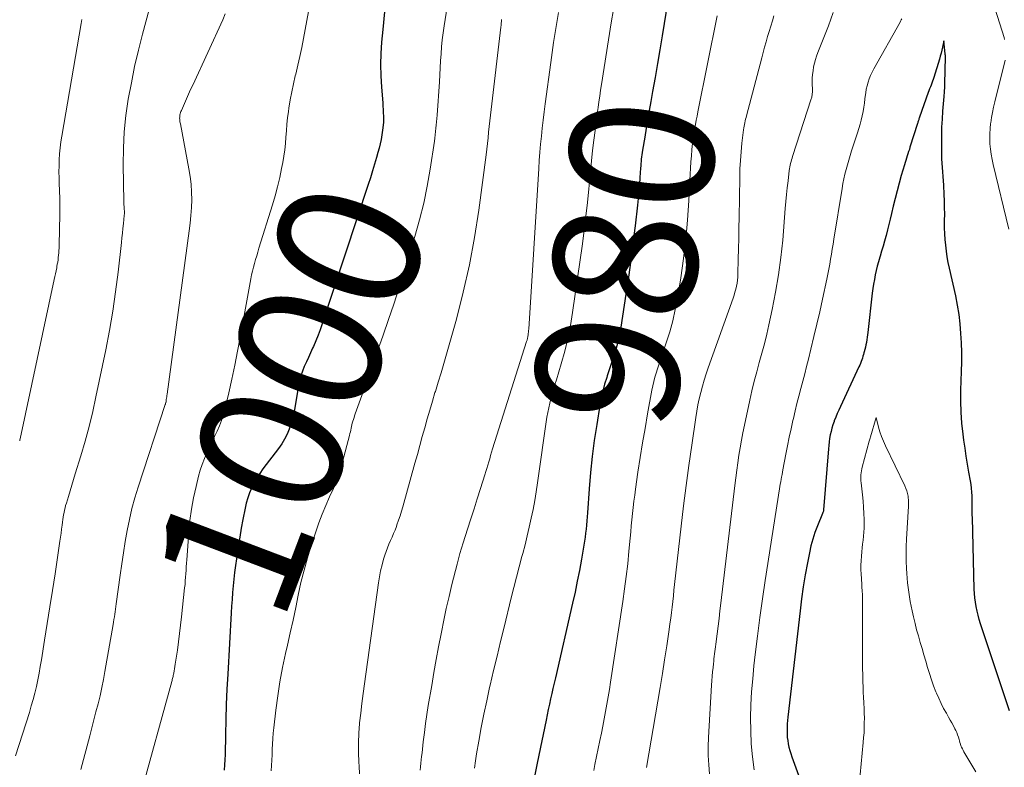
# Model space of a CAD drawing. Units: feet. Extents: x 1905000 to 1910026, y 510000 to 515000.
# Drawn here: x 1905124 to 1905261, y 511856 to 511960 of the extents above; entities that cross this region are included whole.
import ezdxf
from ezdxf.enums import TextEntityAlignment as Align

# ---------------------------------------------------------------- set-up
doc = ezdxf.new("R2010")
doc.units = ezdxf.units.FT
doc.header["$LTSCALE"] = 100
doc.header["$MEASUREMENT"] = 0
for name, color, linetype, lineweight in [('CONTOUR INDEX', 32, 'Continuous', 25), ('CONTOUR INDEX LABEL', 7, 'Continuous', 15), ('CONTOUR INTERMEDIATE', 40, 'Continuous', 15)]:
    doc.layers.add(name, color=color, linetype=linetype, lineweight=lineweight)
doc.styles.add('slant', font='romans.shx', dxfattribs={"oblique": 14.999978})

msp = doc.modelspace()

# ---------------------------------------------------------------- linework, layer by layer
at = {"layer": 'CONTOUR INDEX', "flags": 128}
for points, elevation in [([(1905214.09, 511962.9), (1905213.28, 511958.02), (1905212.95, 511956.08), (1905212.62, 511954.14), (1905212.29, 511952.2), (1905211.95, 511950.26), (1905211.7, 511948.84), (1905211.48, 511947.61), (1905211.27, 511946.38), (1905211.06, 511945.15), (1905210.85, 511943.91), (1905210.54, 511942.06), (1905210.49, 511941.76), (1905210.44, 511941.45), (1905210.41, 511941.14), (1905210.37, 511940.83), (1905210.35, 511940.52), (1905210.32, 511940.21), (1905210.3, 511939.9), (1905210.28, 511939.59), (1905210.19, 511938.27), (1905210.12, 511937.3), (1905210.04, 511936.33), (1905209.95, 511935.36), (1905209.84, 511934.4), (1905209.51, 511931.54), (1905209.21, 511929.15), (1905208.9, 511926.76), (1905208.57, 511924.38), (1905208.22, 511921.99), (1905207.51, 511917.41), (1905207.36, 511916.53), (1905207.18, 511915.67), (1905206.97, 511914.81), (1905206.73, 511913.96), (1905206.46, 511913.12), (1905206.19, 511912.28), (1905205.91, 511911.44), (1905205.63, 511910.6), (1905205.56, 511910.39), (1905205.26, 511909.45), (1905205, 511908.49), (1905204.78, 511907.53), (1905204.6, 511906.55), (1905204.15, 511903.82), (1905203.81, 511901.6), (1905203.52, 511899.36), (1905203.28, 511897.13), (1905203.09, 511894.88), (1905202.85, 511891.53), (1905202.81, 511890.96), (1905202.76, 511890.39), (1905202.72, 511889.82), (1905202.67, 511889.25), (1905202.61, 511888.69), (1905202.54, 511888.12), (1905202.46, 511887.56), (1905202.37, 511886.99), (1905202.03, 511885.04), (1905201.75, 511883.5), (1905201.45, 511881.97), (1905201.13, 511880.44), (1905200.79, 511878.92), (1905198.4, 511868.53), (1905198.23, 511867.79), (1905198.06, 511867.05), (1905197.9, 511866.31), (1905197.73, 511865.57), (1905197.57, 511864.83), (1905197.41, 511864.09), (1905197.25, 511863.35), (1905197.1, 511862.61), (1905196.11, 511857.72), (1905195.83, 511856.37), (1905195.55, 511855.01)], 980), ([(1905174.57, 511961.35), (1905174.32, 511958.9), (1905174.15, 511957.12), (1905174.05, 511955.56), (1905174, 511954), (1905174.04, 511952.43), (1905174.13, 511950.87), (1905174.32, 511948.66), (1905174.35, 511948.2), (1905174.38, 511947.75), (1905174.4, 511947.29), (1905174.41, 511946.83), (1905174.42, 511946.15), (1905174.42, 511946.03), (1905174.42, 511945.91), (1905174.41, 511945.8), (1905174.4, 511945.68), (1905174.39, 511945.56), (1905174.38, 511945.44), (1905174.36, 511945.33), (1905174.34, 511945.21), (1905174.19, 511944.2), (1905174.09, 511943.58), (1905173.97, 511942.97), (1905173.82, 511942.36), (1905173.66, 511941.76), (1905173.46, 511941.07), (1905173.18, 511940.12), (1905172.9, 511939.18), (1905172.6, 511938.24), (1905172.3, 511937.3), (1905165.89, 511917.85), (1905165.62, 511917.05), (1905165.32, 511916.27), (1905165, 511915.49), (1905164.66, 511914.72), (1905164.54, 511914.46), (1905164.25, 511913.82), (1905163.96, 511913.19), (1905163.68, 511912.55), (1905163.39, 511911.92), (1905163.14, 511911.27), (1905162.91, 511910.62), (1905162.74, 511909.95), (1905162.6, 511909.27), (1905162.07, 511906.17), (1905161.92, 511905.41), (1905161.74, 511904.66), (1905161.53, 511903.92), (1905161.28, 511903.18), (1905160.98, 511902.47), (1905160.64, 511901.78), (1905160.24, 511901.12), (1905159.8, 511900.49), (1905157.63, 511897.64), (1905157.19, 511897.02), (1905156.77, 511896.38), (1905156.4, 511895.71), (1905156.06, 511895.03), (1905155.77, 511894.33), (1905155.51, 511893.62), (1905155.3, 511892.89), (1905155.13, 511892.15), (1905154.83, 511890.58), (1905154.6, 511889.36), (1905154.39, 511888.14), (1905154.19, 511886.91), (1905154.01, 511885.68), (1905153.93, 511885.1), (1905153.8, 511884.16), (1905153.68, 511883.22), (1905153.58, 511882.28), (1905153.49, 511881.34), (1905153.4, 511880.39), (1905153.33, 511879.45), (1905153.26, 511878.5), (1905153.2, 511877.56), (1905152.71, 511869.04), (1905152.61, 511866.93), (1905152.51, 511864.82), (1905152.45, 511862.71), (1905152.39, 511860.59), (1905152.34, 511857.84), (1905152.32, 511857.1), (1905152.28, 511856.37), (1905152.23, 511855.63)], 1000), ([(1905261.71, 511863.9), (1905257.67, 511876.05), (1905257.48, 511876.64), (1905257.32, 511877.23), (1905257.18, 511877.83), (1905257.06, 511878.44), (1905256.96, 511879.05), (1905256.88, 511879.66), (1905256.83, 511880.27), (1905256.8, 511880.89), (1905256.53, 511890.88), (1905256.52, 511891.21), (1905256.51, 511891.54), (1905256.51, 511891.86), (1905256.51, 511892.19), (1905256.51, 511892.51), (1905256.51, 511892.84), (1905256.5, 511893.16), (1905256.49, 511893.49), (1905256.48, 511893.89), (1905256.45, 511894.42), (1905256.4, 511894.94), (1905256.34, 511895.46), (1905256.25, 511895.99), (1905256.04, 511897.18), (1905255.85, 511898.3), (1905255.67, 511899.43), (1905255.5, 511900.55), (1905255.35, 511901.67), (1905255.24, 511902.48), (1905255.08, 511904.01), (1905254.96, 511905.54), (1905254.92, 511907.08), (1905254.93, 511908.62), (1905255.01, 511911.24), (1905255.04, 511912.56), (1905255.04, 511913.89), (1905255, 511915.22), (1905254.94, 511916.54), (1905254.82, 511917.87), (1905254.67, 511919.18), (1905254.45, 511920.49), (1905254.2, 511921.79), (1905253.33, 511925.64), (1905253.17, 511926.43), (1905253.03, 511927.22), (1905252.91, 511928.02), (1905252.81, 511928.82), (1905252.74, 511929.62), (1905252.69, 511930.43), (1905252.66, 511931.23), (1905252.66, 511932.04), (1905252.66, 511932.26), (1905252.67, 511933.17), (1905252.66, 511934.09), (1905252.63, 511935.01), (1905252.6, 511935.92), (1905252.53, 511937.2), (1905252.5, 511937.81), (1905252.46, 511938.42), (1905252.42, 511939.04), (1905252.37, 511939.65), (1905252.32, 511940.26), (1905252.29, 511940.88), (1905252.27, 511941.49), (1905252.26, 511942.1), (1905252.25, 511943.09), (1905252.26, 511944.2), (1905252.29, 511945.3), (1905252.34, 511946.41), (1905252.42, 511947.51), (1905252.58, 511949.54), (1905252.6, 511949.77), (1905252.62, 511950), (1905252.64, 511950.23), (1905252.66, 511950.46), (1905252.68, 511950.69), (1905252.69, 511950.92), (1905252.7, 511951.15), (1905252.71, 511951.38), (1905252.76, 511955.05), (1905252.76, 511955.16), (1905252.76, 511955.28), (1905252.75, 511955.4), (1905252.74, 511955.52), (1905252.53, 511957.3), (1905252.36, 511956.45), (1905252.27, 511956.02), (1905252.17, 511955.6), (1905252.06, 511955.18), (1905251.94, 511954.76), (1905251.14, 511952.22), (1905251.05, 511951.95), (1905250.96, 511951.69), (1905250.87, 511951.42), (1905250.77, 511951.16), (1905250.67, 511950.9), (1905250.57, 511950.63), (1905250.47, 511950.37), (1905250.38, 511950.1), (1905249.15, 511946.66), (1905249.11, 511946.55), (1905249.08, 511946.44), (1905249.04, 511946.33), (1905249.01, 511946.22), (1905248.97, 511946.11), (1905248.94, 511946), (1905248.91, 511945.89), (1905248.87, 511945.78), (1905247.83, 511942.48), (1905247.74, 511942.18), (1905247.64, 511941.87), (1905247.54, 511941.57), (1905247.44, 511941.27), (1905247.34, 511940.96), (1905247.24, 511940.66), (1905247.14, 511940.35), (1905247.05, 511940.05), (1905246.62, 511938.55), (1905246.32, 511937.49), (1905246.03, 511936.42), (1905245.76, 511935.36), (1905245.5, 511934.29), (1905245.26, 511933.24), (1905245.07, 511932.48), (1905244.88, 511931.72), (1905244.69, 511930.95), (1905244.49, 511930.19), (1905244.46, 511930.06), (1905244.27, 511929.37), (1905244.07, 511928.68), (1905243.87, 511927.99), (1905243.67, 511927.3), (1905243.62, 511927.15), (1905243.44, 511926.53), (1905243.27, 511925.92), (1905243.12, 511925.3), (1905242.98, 511924.68), (1905242.86, 511924.05), (1905242.75, 511923.42), (1905242.66, 511922.79), (1905242.58, 511922.16), (1905241.96, 511916.68), (1905241.92, 511916.33), (1905241.87, 511915.99), (1905241.81, 511915.65), (1905241.75, 511915.31), (1905241.75, 511915.28), (1905241.68, 511914.96), (1905241.61, 511914.63), (1905241.53, 511914.3), (1905241.45, 511913.98), (1905241.41, 511913.84), (1905241.34, 511913.59), (1905241.27, 511913.34), (1905241.19, 511913.09), (1905241.1, 511912.84), (1905241.01, 511912.6), (1905240.92, 511912.36), (1905240.82, 511912.12), (1905240.71, 511911.88), (1905238.12, 511906.34), (1905237.9, 511905.85), (1905237.68, 511905.35), (1905237.48, 511904.85), (1905237.28, 511904.35), (1905237.24, 511904.26), (1905237.08, 511903.79), (1905236.94, 511903.32), (1905236.82, 511902.85), (1905236.71, 511902.37), (1905236.63, 511901.88), (1905236.56, 511901.4), (1905236.5, 511900.91), (1905236.45, 511900.42), (1905235.78, 511891.96), (1905235.78, 511891.83), (1905235.77, 511891.75), (1905235.72, 511891.64), (1905235.7, 511891.58), (1905235.67, 511891.52), (1905235.65, 511891.47), (1905235.63, 511891.41), (1905234.93, 511889.7), (1905234.58, 511888.79), (1905234.28, 511887.86), (1905234.02, 511886.91), (1905233.81, 511885.96), (1905233.53, 511884.56), (1905233.23, 511882.89), (1905232.95, 511881.21), (1905232.71, 511879.54), (1905232.5, 511877.85), (1905230.82, 511863.03), (1905230.77, 511862.56), (1905230.73, 511862.09), (1905230.71, 511861.62), (1905230.69, 511861.16), (1905230.7, 511860.69), (1905230.72, 511860.22), (1905230.78, 511859.76), (1905230.86, 511859.31), (1905230.96, 511858.85), (1905231.08, 511858.4), (1905231.22, 511857.96), (1905231.37, 511857.52), (1905233.28, 511852.27)], 960)]:
    msp.add_lwpolyline(points, dxfattribs=dict(at, elevation=elevation))
at = {"layer": 'CONTOUR INTERMEDIATE', "flags": 128}
for points, elevation in [([(1905166.04, 511972.52), (1905163.29, 511957.64), (1905163.04, 511956.39), (1905162.78, 511955.15), (1905162.5, 511953.91), (1905162.2, 511952.68), (1905162.13, 511952.43), (1905161.87, 511951.32), (1905161.63, 511950.2), (1905161.43, 511949.08), (1905161.25, 511947.95), (1905161.18, 511947.45), (1905161.07, 511946.57), (1905160.97, 511945.68), (1905160.89, 511944.79), (1905160.83, 511943.9), (1905160.76, 511943.01), (1905160.67, 511942.13), (1905160.54, 511941.25), (1905160.39, 511940.37), (1905160.23, 511939.54), (1905159.96, 511938.25), (1905159.66, 511936.97), (1905159.32, 511935.71), (1905158.95, 511934.45), (1905157.07, 511928.41), (1905156.91, 511927.88), (1905156.75, 511927.36), (1905156.59, 511926.83), (1905156.44, 511926.3), (1905156.29, 511925.77), (1905156.16, 511925.23), (1905156.04, 511924.7), (1905155.94, 511924.16), (1905154.46, 511915.98), (1905154.09, 511914.04), (1905153.7, 511912.1), (1905153.29, 511910.16), (1905152.85, 511908.23), (1905152.32, 511905.98), (1905152.11, 511905.19), (1905151.86, 511904.41), (1905151.56, 511903.65), (1905151.23, 511902.9), (1905150.88, 511902.16), (1905150.53, 511901.42), (1905150.18, 511900.68), (1905149.83, 511899.94), (1905149.8, 511899.86), (1905149.46, 511899.08), (1905149.15, 511898.28), (1905148.89, 511897.46), (1905148.66, 511896.63), (1905148.3, 511895.18), (1905147.95, 511893.61), (1905147.66, 511892.03), (1905147.44, 511890.43), (1905147.28, 511888.83), (1905147, 511884.98), (1905146.96, 511884.49), (1905146.93, 511884), (1905146.9, 511883.51), (1905146.87, 511883.02), (1905146.84, 511882.53), (1905146.8, 511882.04), (1905146.76, 511881.55), (1905146.71, 511881.07), (1905146.27, 511877), (1905146.14, 511875.85), (1905146, 511874.69), (1905145.85, 511873.54), (1905145.69, 511872.39), (1905145.45, 511870.71), (1905145.41, 511870.4), (1905145.36, 511870.09), (1905145.31, 511869.79), (1905145.25, 511869.48), (1905145.19, 511869.16), (1905145.16, 511869.01), (1905145.13, 511868.86), (1905145.1, 511868.72), (1905145.07, 511868.57), (1905145.03, 511868.43), (1905144.99, 511868.28), (1905144.96, 511868.14), (1905144.92, 511867.99), (1905140.5, 511852.04)], 1004), ([(1905184.75, 511971.28), (1905182.87, 511959.41), (1905182.73, 511958.44), (1905182.62, 511957.47), (1905182.53, 511956.49), (1905182.46, 511955.52), (1905182.4, 511954.54), (1905182.35, 511953.56), (1905182.28, 511952.58), (1905182.22, 511951.61), (1905181.9, 511946.95), (1905181.87, 511946.49), (1905181.83, 511946.04), (1905181.79, 511945.58), (1905181.75, 511945.13), (1905181.7, 511944.67), (1905181.65, 511944.22), (1905181.59, 511943.77), (1905181.52, 511943.32), (1905180.95, 511939.43), (1905180.54, 511937.05), (1905180.06, 511934.69), (1905179.47, 511932.35), (1905178.82, 511930.02), (1905177.28, 511925), (1905176.59, 511922.81), (1905175.88, 511920.62), (1905175.14, 511918.45), (1905174.38, 511916.28), (1905174.11, 511915.52), (1905173.47, 511913.73), (1905172.84, 511911.95), (1905172.21, 511910.16), (1905171.58, 511908.37), (1905170.49, 511905.3), (1905170.41, 511905.05), (1905170.32, 511904.8), (1905170.24, 511904.55), (1905170.16, 511904.3), (1905170.15, 511904.28), (1905170.08, 511904.03), (1905170.02, 511903.79), (1905169.96, 511903.54), (1905169.91, 511903.3), (1905169.86, 511903.05), (1905169.81, 511902.8), (1905169.75, 511902.56), (1905169.69, 511902.31), (1905168.72, 511898.63), (1905168.35, 511897.38), (1905167.94, 511896.14), (1905167.45, 511894.93), (1905166.92, 511893.73), (1905166.38, 511892.54), (1905165.87, 511891.33), (1905165.41, 511890.11), (1905164.98, 511888.87), (1905164.36, 511886.96), (1905163.83, 511885.25), (1905163.35, 511883.53), (1905162.93, 511881.79), (1905162.55, 511880.05), (1905162.19, 511878.3), (1905161.82, 511876.55), (1905161.44, 511874.8), (1905161.05, 511873.05), (1905160.79, 511871.89), (1905160.37, 511869.94), (1905160, 511867.97), (1905159.7, 511866), (1905159.43, 511864.02), (1905159.14, 511861.53), (1905159.06, 511860.79), (1905159, 511860.04), (1905158.95, 511859.29), (1905158.92, 511858.55), (1905158.89, 511857.8), (1905158.87, 511857.05), (1905158.83, 511856.3), (1905158.79, 511855.55)], 996), ([(1905141.75, 511961.67), (1905140.83, 511958.24), (1905140.27, 511956), (1905139.74, 511953.75), (1905139.28, 511951.48), (1905138.85, 511949.21), (1905138.53, 511946.93), (1905138.28, 511944.64), (1905138.17, 511942.34), (1905138.14, 511940.03), (1905138.22, 511934.9), (1905138.23, 511934.67), (1905138.24, 511934.45), (1905138.26, 511934.23), (1905138.28, 511934.01), (1905138.3, 511933.76), (1905138.31, 511933.66), (1905138.31, 511933.57), (1905138.32, 511933.47), (1905138.32, 511933.37), (1905138.32, 511933.27), (1905138.31, 511933.17), (1905138.3, 511933.07), (1905138.3, 511932.97), (1905138.18, 511931.84), (1905138.11, 511931.18), (1905138.03, 511930.52), (1905137.96, 511929.85), (1905137.89, 511929.19), (1905137.42, 511925.07), (1905137.07, 511922.35), (1905136.68, 511919.64), (1905136.21, 511916.94), (1905135.7, 511914.25), (1905134.35, 511907.71), (1905133.89, 511905.63), (1905133.39, 511903.56), (1905132.83, 511901.5), (1905132.24, 511899.45), (1905131.46, 511896.94), (1905131.22, 511896.16), (1905130.98, 511895.37), (1905130.74, 511894.59), (1905130.5, 511893.8), (1905130.22, 511892.88), (1905130.12, 511892.55), (1905130.04, 511892.23), (1905129.96, 511891.9), (1905129.9, 511891.57), (1905129.84, 511891.24), (1905129.78, 511890.9), (1905129.73, 511890.57), (1905129.69, 511890.24), (1905129.63, 511889.79), (1905129.56, 511889.23), (1905129.49, 511888.67), (1905129.41, 511888.11), (1905129.32, 511887.55), (1905128.64, 511883.03), (1905128.28, 511880.71), (1905127.92, 511878.4), (1905127.56, 511876.09), (1905127.19, 511873.78), (1905126.75, 511871.01), (1905126.59, 511870.08), (1905126.42, 511869.16), (1905126.24, 511868.24), (1905126.04, 511867.32), (1905125.82, 511866.4), (1905125.59, 511865.49), (1905125.33, 511864.59), (1905125.06, 511863.69), (1905123.15, 511857.65)], 1012), ([(1905206.51, 511961.71), (1905206.18, 511959.81), (1905204.83, 511951.22), (1905204.7, 511950.42), (1905204.58, 511949.62), (1905204.46, 511948.82), (1905204.35, 511948.01), (1905204.23, 511947.21), (1905204.13, 511946.41), (1905204.02, 511945.6), (1905203.92, 511944.8), (1905203.76, 511943.49), (1905203.59, 511942.03), (1905203.43, 511940.57), (1905203.28, 511939.1), (1905203.14, 511937.64), (1905203.06, 511936.71), (1905202.87, 511934.78), (1905202.66, 511932.86), (1905202.42, 511930.93), (1905202.16, 511929.01), (1905200.8, 511919.45), (1905200.5, 511917.64), (1905200.14, 511915.84), (1905199.7, 511914.06), (1905199.21, 511912.29), (1905198.53, 511910.05), (1905198.33, 511909.41), (1905198.14, 511908.76), (1905197.96, 511908.12), (1905197.77, 511907.47), (1905197.61, 511906.82), (1905197.46, 511906.17), (1905197.33, 511905.51), (1905197.22, 511904.84), (1905195.92, 511895.72), (1905195.73, 511894.47), (1905195.52, 511893.23), (1905195.29, 511891.99), (1905195.03, 511890.76), (1905194.75, 511889.53), (1905194.46, 511888.3), (1905194.16, 511887.08), (1905193.84, 511885.86), (1905193.73, 511885.43), (1905193.35, 511883.99), (1905192.97, 511882.55), (1905192.61, 511881.11), (1905192.25, 511879.67), (1905191.25, 511875.58), (1905190.76, 511873.56), (1905190.27, 511871.54), (1905189.79, 511869.52), (1905189.31, 511867.5), (1905189.23, 511867.16), (1905188.82, 511865.3), (1905188.42, 511863.44), (1905188.06, 511861.57), (1905187.72, 511859.7), (1905187.41, 511857.92), (1905187.25, 511856.93), (1905187.1, 511855.94)], 984), ([(1905261.02, 511957.51), (1905260.94, 511957.78), (1905259.38, 511962.74)], 964), ([(1905132.38, 511960.31), (1905132.27, 511959.73), (1905129.58, 511944.04), (1905129.45, 511943.22), (1905129.35, 511942.39), (1905129.28, 511941.56), (1905129.23, 511940.72), (1905129.2, 511939.89), (1905129.19, 511939.05), (1905129.2, 511938.22), (1905129.22, 511937.38), (1905129.25, 511936.51), (1905129.29, 511935.24), (1905129.31, 511933.97), (1905129.3, 511932.7), (1905129.28, 511931.43), (1905129.2, 511928.41), (1905129.19, 511928.09), (1905129.17, 511927.77), (1905129.14, 511927.44), (1905129.1, 511927.12), (1905129.06, 511926.8), (1905129.01, 511926.48), (1905128.96, 511926.17), (1905128.9, 511925.85), (1905128.87, 511925.67), (1905128.78, 511925.26), (1905128.7, 511924.85), (1905128.62, 511924.45), (1905128.53, 511924.04), (1905123.76, 511901.83), (1905123.73, 511901.7), (1905123.71, 511901.57)], 1016), ([(1905152.38, 511961.09), (1905152.03, 511960.24), (1905147.83, 511951.16), (1905147.54, 511950.52), (1905147.25, 511949.88), (1905146.96, 511949.24), (1905146.68, 511948.6), (1905146.25, 511947.61), (1905146.19, 511947.46), (1905146.14, 511947.31), (1905146.09, 511947.16), (1905146.06, 511947.01), (1905146.03, 511946.85), (1905146.02, 511946.7), (1905146.01, 511946.54), (1905146.02, 511946.38), (1905146.04, 511946.21), (1905146.06, 511946.05), (1905146.08, 511945.89), (1905146.11, 511945.73), (1905147.31, 511939.47), (1905147.48, 511938.4), (1905147.61, 511937.32), (1905147.67, 511936.24), (1905147.69, 511935.15), (1905147.65, 511934.07), (1905147.59, 511932.98), (1905147.49, 511931.9), (1905147.36, 511930.82), (1905144.26, 511908.07), (1905144.23, 511907.88), (1905144.21, 511907.7), (1905144.18, 511907.51), (1905144.15, 511907.32), (1905144.11, 511907), (1905144.11, 511906.97), (1905144.1, 511906.95), (1905144.1, 511906.93), (1905144.09, 511906.9), (1905144.06, 511906.76), (1905144.02, 511906.69), (1905143.98, 511906.62), (1905140.23, 511895.12), (1905139.77, 511893.62), (1905139.36, 511892.11), (1905139.01, 511890.58), (1905138.7, 511889.05), (1905138.44, 511887.5), (1905138.19, 511885.95), (1905137.95, 511884.4), (1905137.73, 511882.85), (1905137.18, 511878.81), (1905137.13, 511878.45), (1905137.08, 511878.09), (1905137.03, 511877.73), (1905136.97, 511877.37), (1905136.91, 511877.01), (1905136.85, 511876.65), (1905136.79, 511876.29), (1905136.73, 511875.93), (1905135.6, 511869.41), (1905135.39, 511868.28), (1905135.16, 511867.15), (1905134.91, 511866.03), (1905134.63, 511864.9), (1905134.35, 511863.79), (1905134.06, 511862.67), (1905133.77, 511861.55), (1905133.48, 511860.44), (1905132.24, 511855.74)], 1008), ([(1905190.9, 511960.3), (1905190.88, 511960.03), (1905190.85, 511959.77), (1905190.82, 511959.51), (1905190.79, 511959.24), (1905189.44, 511947.74), (1905189.35, 511946.95), (1905189.26, 511946.16), (1905189.17, 511945.37), (1905189.09, 511944.58), (1905189.01, 511943.79), (1905188.92, 511943), (1905188.83, 511942.21), (1905188.73, 511941.42), (1905187.72, 511933.73), (1905187.13, 511929.89), (1905186.43, 511926.07), (1905185.56, 511922.28), (1905184.59, 511918.52), (1905183.21, 511913.65), (1905182.84, 511912.34), (1905182.45, 511911.04), (1905182.06, 511909.74), (1905181.66, 511908.45), (1905181.61, 511908.31), (1905181.24, 511907.08), (1905180.87, 511905.85), (1905180.52, 511904.61), (1905180.18, 511903.38), (1905179.84, 511902.14), (1905179.5, 511900.9), (1905179.16, 511899.66), (1905178.81, 511898.42), (1905177.12, 511892.37), (1905176.93, 511891.73), (1905176.74, 511891.1), (1905176.53, 511890.48), (1905176.31, 511889.85), (1905176.23, 511889.63), (1905176.04, 511889.12), (1905175.84, 511888.62), (1905175.63, 511888.13), (1905175.4, 511887.64), (1905175.18, 511887.14), (1905174.98, 511886.65), (1905174.79, 511886.14), (1905174.62, 511885.63), (1905174.45, 511885.05), (1905174.23, 511884.25), (1905174.03, 511883.43), (1905173.87, 511882.61), (1905173.73, 511881.78), (1905171.77, 511867.69), (1905171.58, 511866.33), (1905171.41, 511864.96), (1905171.25, 511863.59), (1905171.1, 511862.22), (1905171.1, 511862.17), (1905170.99, 511860.82), (1905170.93, 511859.47), (1905170.94, 511858.11), (1905170.99, 511856.76), (1905171.03, 511856.18), (1905171.08, 511855.12)], 992), ([(1905198.83, 511961.26), (1905198.58, 511959.88), (1905198.36, 511958.49), (1905198.15, 511957.1), (1905197.95, 511955.7), (1905197.75, 511954.31), (1905196.98, 511948.53), (1905196.83, 511947.41), (1905196.69, 511946.28), (1905196.56, 511945.16), (1905196.44, 511944.03), (1905196.33, 511942.9), (1905196.23, 511941.78), (1905196.15, 511940.65), (1905196.07, 511939.52), (1905194.67, 511917.12), (1905194.65, 511916.92), (1905194.63, 511916.72), (1905194.61, 511916.52), (1905194.59, 511916.33), (1905194.56, 511916.11), (1905194.55, 511916.02), (1905194.53, 511915.93), (1905194.51, 511915.85), (1905194.49, 511915.76), (1905194.47, 511915.67), (1905194.44, 511915.58), (1905194.42, 511915.49), (1905194.39, 511915.41), (1905189.65, 511900.42), (1905189.51, 511899.97), (1905189.37, 511899.52), (1905189.24, 511899.07), (1905189.1, 511898.62), (1905188.97, 511898.17), (1905188.83, 511897.72), (1905188.7, 511897.28), (1905188.56, 511896.83), (1905187.96, 511894.89), (1905187.51, 511893.48), (1905187.06, 511892.07), (1905186.61, 511890.66), (1905186.16, 511889.24), (1905185.53, 511887.32), (1905185.3, 511886.58), (1905185.08, 511885.84), (1905184.88, 511885.1), (1905184.68, 511884.35), (1905183.97, 511881.52), (1905183.57, 511879.86), (1905183.19, 511878.2), (1905182.84, 511876.54), (1905182.5, 511874.87), (1905182.45, 511874.64), (1905182.11, 511872.84), (1905181.78, 511871.05), (1905181.46, 511869.26), (1905181.15, 511867.46), (1905180.68, 511864.66), (1905180.48, 511863.4), (1905180.29, 511862.14), (1905180.13, 511860.88), (1905179.97, 511859.61), (1905179.8, 511858.05), (1905179.74, 511857.56), (1905179.69, 511857.08), (1905179.64, 511856.6), (1905179.59, 511856.11), (1905179.53, 511855.63)], 988), ([(1905220.95, 511960.79), (1905218.26, 511947.44), (1905218.14, 511946.84), (1905218.03, 511946.24), (1905217.91, 511945.64), (1905217.8, 511945.04), (1905217.7, 511944.44), (1905217.61, 511943.83), (1905217.54, 511943.23), (1905217.47, 511942.62), (1905217.43, 511942.14), (1905217.35, 511941.29), (1905217.29, 511940.44), (1905217.23, 511939.58), (1905217.19, 511938.73), (1905217.01, 511935.04), (1905216.83, 511932.34), (1905216.6, 511929.65), (1905216.27, 511926.97), (1905215.88, 511924.3), (1905215.41, 511921.44), (1905215.11, 511919.87), (1905214.76, 511918.3), (1905214.33, 511916.75), (1905213.85, 511915.22), (1905213.2, 511913.33), (1905213.01, 511912.75), (1905212.81, 511912.17), (1905212.62, 511911.59), (1905212.44, 511911.01), (1905212.26, 511910.42), (1905212.11, 511909.83), (1905211.97, 511909.23), (1905211.85, 511908.64), (1905211.25, 511905.31), (1905210.89, 511903.29), (1905210.55, 511901.26), (1905210.22, 511899.23), (1905209.91, 511897.2), (1905209.57, 511894.83), (1905209.45, 511893.98), (1905209.34, 511893.13), (1905209.24, 511892.27), (1905209.15, 511891.42), (1905209.07, 511890.56), (1905208.98, 511889.71), (1905208.9, 511888.85), (1905208.82, 511888), (1905208.65, 511886.18), (1905208.48, 511884.42), (1905208.28, 511882.66), (1905208.05, 511880.91), (1905207.8, 511879.15), (1905206.09, 511867.89), (1905205.93, 511866.87), (1905205.76, 511865.85), (1905205.58, 511864.84), (1905205.4, 511863.82), (1905205.21, 511862.81), (1905205.02, 511861.8), (1905204.82, 511860.79), (1905204.61, 511859.78), (1905203.91, 511856.42), (1905203.74, 511855.61)], 976), ([(1905228.87, 511960.82), (1905228.64, 511960.1), (1905228.41, 511959.37), (1905228.19, 511958.64), (1905227.97, 511957.91), (1905227.76, 511957.18), (1905227.56, 511956.44), (1905227.36, 511955.71), (1905227.16, 511954.97), (1905225.04, 511946.88), (1905224.98, 511946.63), (1905224.92, 511946.39), (1905224.86, 511946.15), (1905224.8, 511945.91), (1905224.75, 511945.67), (1905224.7, 511945.42), (1905224.66, 511945.18), (1905224.63, 511944.93), (1905224.41, 511943.04), (1905224.29, 511941.85), (1905224.19, 511940.66), (1905224.13, 511939.46), (1905224.1, 511938.26), (1905224.02, 511932.71), (1905223.99, 511931.25), (1905223.96, 511929.79), (1905223.93, 511928.33), (1905223.89, 511926.87), (1905223.84, 511924.83), (1905223.82, 511924.39), (1905223.78, 511923.96), (1905223.72, 511923.54), (1905223.64, 511923.11), (1905223.54, 511922.69), (1905223.43, 511922.27), (1905223.3, 511921.86), (1905223.17, 511921.44), (1905219.7, 511911.72), (1905219.41, 511910.88), (1905219.13, 511910.02), (1905218.89, 511909.17), (1905218.66, 511908.3), (1905218.45, 511907.43), (1905218.26, 511906.56), (1905218.1, 511905.68), (1905217.96, 511904.79), (1905217.4, 511900.94), (1905217, 511898.13), (1905216.62, 511895.31), (1905216.27, 511892.49), (1905215.94, 511889.67), (1905215.02, 511881.54), (1905214.93, 511880.75), (1905214.84, 511879.96), (1905214.75, 511879.18), (1905214.66, 511878.39), (1905214.57, 511877.61), (1905214.47, 511876.82), (1905214.36, 511876.04), (1905214.25, 511875.26), (1905213.91, 511872.96), (1905213.61, 511871.04), (1905213.31, 511869.11), (1905213, 511867.18), (1905212.68, 511865.26), (1905211.1, 511856.02)], 972), ([(1905237.11, 511961.26), (1905236.45, 511959.41), (1905234.99, 511955.69), (1905234.81, 511955.2), (1905234.65, 511954.7), (1905234.51, 511954.19), (1905234.4, 511953.68), (1905234.31, 511953.16), (1905234.24, 511952.64), (1905234.21, 511952.12), (1905234.2, 511951.59), (1905234.22, 511950.26), (1905234.22, 511950.13), (1905234.21, 511949.99), (1905234.2, 511949.86), (1905234.18, 511949.73), (1905234.16, 511949.6), (1905234.13, 511949.48), (1905234.09, 511949.35), (1905234.06, 511949.22), (1905231.47, 511941.2), (1905231.39, 511940.96), (1905231.32, 511940.72), (1905231.25, 511940.48), (1905231.18, 511940.23), (1905231.12, 511939.98), (1905231.07, 511939.74), (1905231.03, 511939.49), (1905231, 511939.24), (1905230.84, 511937.81), (1905230.73, 511936.85), (1905230.63, 511935.88), (1905230.54, 511934.91), (1905230.45, 511933.95), (1905230.08, 511929.55), (1905229.83, 511927.11), (1905229.51, 511924.69), (1905229.1, 511922.27), (1905228.62, 511919.87), (1905228.15, 511917.73), (1905227.85, 511916.41), (1905227.53, 511915.09), (1905227.19, 511913.78), (1905226.82, 511912.48), (1905226.46, 511911.17), (1905226.12, 511909.86), (1905225.8, 511908.55), (1905225.5, 511907.23), (1905224.74, 511903.72), (1905224.52, 511902.68), (1905224.32, 511901.64), (1905224.14, 511900.59), (1905223.98, 511899.55), (1905223.83, 511898.5), (1905223.69, 511897.45), (1905223.55, 511896.4), (1905223.42, 511895.35), (1905221.47, 511878.93), (1905221.34, 511877.86), (1905221.21, 511876.79), (1905221.08, 511875.73), (1905220.94, 511874.66), (1905220.74, 511873.2), (1905220.7, 511872.86), (1905220.66, 511872.52), (1905220.62, 511872.18), (1905220.58, 511871.84), (1905220.54, 511871.5), (1905220.5, 511871.16), (1905220.47, 511870.83), (1905220.43, 511870.49), (1905220.37, 511869.95), (1905220.31, 511869.34), (1905220.26, 511868.73), (1905220.21, 511868.12), (1905220.17, 511867.51), (1905219.74, 511860.22), (1905219.7, 511858.94), (1905219.7, 511857.67), (1905219.78, 511856.39), (1905219.9, 511855.12)], 968), ([(1905246.68, 511960.39), (1905246.61, 511960.23), (1905246.53, 511960.07), (1905246.44, 511959.91), (1905242.79, 511953.4), (1905242.56, 511952.95), (1905242.34, 511952.49), (1905242.16, 511952.02), (1905242, 511951.54), (1905241.86, 511951.06), (1905241.74, 511950.56), (1905241.66, 511950.07), (1905241.59, 511949.57), (1905241.55, 511949.25), (1905241.47, 511948.65), (1905241.38, 511948.05), (1905241.28, 511947.45), (1905241.16, 511946.86), (1905241.02, 511946.26), (1905240.87, 511945.68), (1905240.7, 511945.09), (1905240.52, 511944.51), (1905239.69, 511941.98), (1905239.48, 511941.33), (1905239.29, 511940.69), (1905239.1, 511940.04), (1905238.92, 511939.38), (1905238.76, 511938.73), (1905238.61, 511938.07), (1905238.48, 511937.41), (1905238.36, 511936.74), (1905237.22, 511929.67), (1905237.11, 511928.98), (1905236.99, 511928.28), (1905236.88, 511927.58), (1905236.76, 511926.88), (1905236.64, 511926.18), (1905236.51, 511925.49), (1905236.37, 511924.79), (1905236.23, 511924.1), (1905235.62, 511921.3), (1905235.24, 511919.56), (1905234.85, 511917.82), (1905234.44, 511916.09), (1905234.02, 511914.35), (1905233.68, 511912.96), (1905233.42, 511911.93), (1905233.16, 511910.89), (1905232.88, 511909.86), (1905232.61, 511908.83), (1905232.33, 511907.8), (1905232.06, 511906.77), (1905231.81, 511905.73), (1905231.57, 511904.69), (1905231.51, 511904.41), (1905231.25, 511903.23), (1905231, 511902.05), (1905230.76, 511900.86), (1905230.53, 511899.68), (1905230.12, 511897.5), (1905230.06, 511897.17), (1905230, 511896.84), (1905229.93, 511896.51), (1905229.87, 511896.19), (1905229.81, 511895.86), (1905229.75, 511895.53), (1905229.7, 511895.2), (1905229.64, 511894.86), (1905227.65, 511882.09), (1905227.27, 511879.51), (1905226.9, 511876.93), (1905226.57, 511874.34), (1905226.26, 511871.76), (1905226.08, 511870.19), (1905225.9, 511868.38), (1905225.75, 511866.57), (1905225.66, 511864.76), (1905225.6, 511862.94), (1905225.62, 511861.13), (1905225.7, 511859.32), (1905225.87, 511857.51), (1905226.11, 511855.71)], 964), ([(1905261.62, 511931.05), (1905259.42, 511940.1), (1905259.27, 511940.8), (1905259.14, 511941.51), (1905259.04, 511942.22), (1905258.97, 511942.94), (1905258.94, 511943.65), (1905258.94, 511944.37), (1905258.99, 511945.08), (1905259.07, 511945.8), (1905259.08, 511945.87), (1905259.19, 511946.61), (1905259.33, 511947.35), (1905259.49, 511948.09), (1905259.66, 511948.82), (1905261.12, 511954.64)], 964), ([(1905257.01, 511855.42), (1905255.46, 511857.99), (1905255.35, 511858.2), (1905255.23, 511858.41), (1905255.13, 511858.62), (1905255.03, 511858.83), (1905254.94, 511859.05), (1905254.86, 511859.28), (1905254.79, 511859.5), (1905254.73, 511859.73), (1905254.67, 511859.92), (1905254.58, 511860.25), (1905254.47, 511860.57), (1905254.34, 511860.88), (1905254.2, 511861.19), (1905254.09, 511861.41), (1905253.89, 511861.82), (1905253.67, 511862.23), (1905253.45, 511862.63), (1905253.22, 511863.03), (1905252.9, 511863.58), (1905252.52, 511864.26), (1905252.16, 511864.96), (1905251.83, 511865.66), (1905251.53, 511866.38), (1905251.44, 511866.58), (1905251.12, 511867.41), (1905250.82, 511868.25), (1905250.55, 511869.1), (1905250.29, 511869.95), (1905250.28, 511869.98), (1905250.03, 511870.85), (1905249.78, 511871.72), (1905249.52, 511872.59), (1905249.26, 511873.46), (1905249, 511874.35), (1905248.76, 511875.23), (1905248.54, 511876.11), (1905248.33, 511877), (1905248.13, 511877.87), (1905248, 511878.51), (1905247.87, 511879.15), (1905247.76, 511879.8), (1905247.65, 511880.44), (1905247.56, 511881.09), (1905247.48, 511881.74), (1905247.43, 511882.4), (1905247.38, 511883.05), (1905247.34, 511883.78), (1905247.3, 511884.8), (1905247.28, 511885.81), (1905247.3, 511886.83), (1905247.35, 511887.85), (1905247.63, 511892.46), (1905247.63, 511892.75), (1905247.63, 511893.04), (1905247.61, 511893.33), (1905247.58, 511893.62), (1905247.56, 511893.82), (1905247.49, 511894.2), (1905247.39, 511894.57), (1905247.27, 511894.93), (1905247.11, 511895.29), (1905244.4, 511900.87), (1905244.12, 511901.5), (1905243.86, 511902.15), (1905243.64, 511902.8), (1905243.46, 511903.47), (1905243.12, 511904.82), (1905242.32, 511902.11), (1905242.28, 511901.95), (1905242.23, 511901.8), (1905242.19, 511901.64), (1905242.15, 511901.49), (1905241.18, 511897.9), (1905241.12, 511897.63), (1905241.06, 511897.36), (1905241.02, 511897.09), (1905240.99, 511896.82), (1905240.98, 511896.55), (1905240.98, 511896.27), (1905240.99, 511896), (1905241.01, 511895.72), (1905241.2, 511894.01), (1905241.28, 511893.15), (1905241.35, 511892.29), (1905241.39, 511891.43), (1905241.42, 511890.57), (1905241.43, 511889.96), (1905241.43, 511889.4), (1905241.41, 511888.84), (1905241.36, 511888.28), (1905241.3, 511887.73), (1905241.23, 511887.17), (1905241.16, 511886.62), (1905241.11, 511886.06), (1905241.07, 511885.5), (1905241.03, 511884.83), (1905241, 511884.21), (1905240.99, 511883.6), (1905241.01, 511882.99), (1905241.05, 511882.38), (1905241.06, 511882.2), (1905241.1, 511881.68), (1905241.13, 511881.16), (1905241.16, 511880.63), (1905241.19, 511880.11), (1905241.21, 511879.59), (1905241.22, 511879.06), (1905241.23, 511878.54), (1905241.23, 511878.01), (1905241.22, 511871.4), (1905241.22, 511870.59), (1905241.23, 511869.77), (1905241.25, 511868.96), (1905241.27, 511868.15), (1905241.27, 511867.98), (1905241.29, 511867.25), (1905241.32, 511866.52), (1905241.36, 511865.79), (1905241.4, 511865.06), (1905241.4, 511864.96), (1905241.44, 511864.28), (1905241.46, 511863.6), (1905241.47, 511862.91), (1905241.46, 511862.23), (1905241.45, 511861.55), (1905241.42, 511860.87), (1905241.37, 511860.19), (1905241.32, 511859.51), (1905240.76, 511853.56)], 956)]:
    msp.add_lwpolyline(points, dxfattribs=dict(at, elevation=elevation))

# ---------------------------------------------------------------- texts
at = {"layer": 'CONTOUR INDEX LABEL', "style": 'slant', "oblique": 15}
for s, rotation, p in [('980', 81.1748, (1905208.12, 511926.49, 980)), ('1000', 69.2364, (1905161.54, 511907.42, 1000))]:
    msp.add_text(s, height=20, rotation=rotation, dxfattribs=at).set_placement(p, align=Align.MIDDLE_CENTER)

doc.saveas('drawing.dxf')
